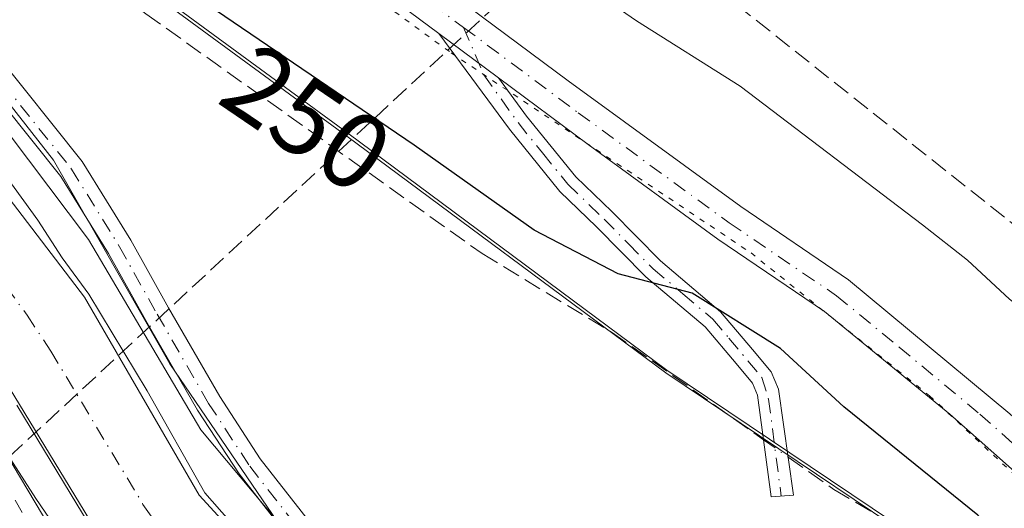
# Model space of a CAD drawing. Units: metres. Extents: x 629403 to 632903, y 4648653 to 4651030.
# Drawn here: x 631783 to 631874, y 4648884 to 4648929 of the extents above; entities that cross this region are included whole.
import ezdxf
from ezdxf.enums import TextEntityAlignment as Align

# ---------------------------------------------------------------- set-up
doc = ezdxf.new("R2010")
doc.units = ezdxf.units.M
doc.header["$MEASUREMENT"] = 0
for name, pattern in [('DGN Style 3', [2.307223458686699, 1.648016756204785, -0.6592067024819142]), ('DGN Style 4', [2.6384748266838614, 1.318413404963828, -0.6592067024819142, 0.001648016756204785, -0.6592067024819142]), ('DGN Style 5', [1.1536117293433497, 0.4944050268614355, -0.6592067024819142])]:
    doc.linetypes.add(name, pattern=pattern)
for name, color, linetype, lineweight in [('Camino Cxs', 7, 'Continuous', 0), ('Camino eje', 30, 'DGN Style 4', 13), ('Conducción de hidrocarburos lineal', 6, 'DGN Style 3', 0), ('Corriente artificial Cxs', 4, 'Continuous', 13), ('Corriente artificial eje', 142, 'DGN Style 4', 0), ('Corriente artificial lineal', 4, 'DGN Style 3', 13), ('Corriente artificial lineal oculto', 135, 'DGN Style 4', 13), ('Corriente natural lineal', 142, 'Continuous', 13), ('Cultivos herbáceos CxS', 92, 'Continuous', 0), ('Curva de nivel maestra', 30, 'Continuous', 30), ('Curva de nivel normal', 30, 'Continuous', 0), ('Espacio natural protegido', 121, 'Continuous', 13), ('Espacio natural protegido CxS', 121, 'Continuous', 0), ('Municipio', 91, 'Continuous', 13), ('Municipio CxS', 4, 'Continuous', 0), ('Pista no pavimentada Cxs', 111, 'Continuous', 0), ('Pista no pavimentada eje', 91, 'DGN Style 4', 0), ('Rótulo de curva de nivel directora', 7, 'Continuous', 0), ('Suelo desnudo CxS', 253, 'Continuous', 0), ('Vía pecuaria CxS', 92, 'Continuous', 13), ('Vía pecuaria eje', 92, 'DGN Style 5', 0)]:
    doc.layers.add(name, color=color, linetype=linetype, lineweight=lineweight)
doc.styles.add('Style-Arial', font='txt')

# ---------------------------------------------------------------- blocks, each defined once
blk = doc.blocks.new('*U21')
at = {"layer": 'Espacio natural protegido CxS', "color": 121, "linetype": 'Continuous', "lineweight": 0, "flags": 128}
for points in [[(631703.4996999997, 4648991.0549), (631708.6359999995, 4648994.526000001), (631710.7360000006, 4648988.485999999), (631715.9770000009, 4648979.621), (631727.306, 4648970.563999999), (631728.3690000002, 4648969.714000001), (631733.1469999994, 4648965.994000001), (631740.1819999996, 4648960.516), (631744.5330000002, 4648957.128000001), (631757.1384000002, 4648946.9), (631760.9749999997, 4648943.787000001), (631774.475999999, 4648930.988999999), (631786.0029999994, 4648916.346000001), (631796.7759999994, 4648897.481000002), (631808.6460000004, 4648880.050000001), (631821.7139999998, 4648868.891000002), (631838.614, 4648857.092000001), (631850.958, 4648848.710000001), (631861.8750000002, 4648837.227999999), (631872.9809999996, 4648823.843000002), (631876.5573000015, 4648818.900099999), (631888.275, 4648802.705000001), (631906.5520000008, 4648767.796)], [(631873.0451000005, 4648795.6862), (631863.5199999993, 4648808.386199999), (631855.6884000014, 4648818.546200001), (631843.8350000001, 4648832.304599999), (631836.003299999, 4648839.501300001), (631815.8948999994, 4648852.624600002), (631808.9099000006, 4648857.069599999), (631801.0781999994, 4648863.631300001), (631792.6116000006, 4648872.944700001), (631784.3564999991, 4648885.0097), (631772.503200001, 4648903.424699999), (631756.2048000002, 4648923.3214), (631747.3148000007, 4648932.4231), (631737.5780999992, 4648942.371500001), (631714.2946999995, 4648963.749799999), (631690.1647000007, 4648981.318200001)]]:
    blk.add_lwpolyline(points, dxfattribs=at)

msp = doc.modelspace()

# ---------------------------------------------------------------- linework, layer by layer
at = {"layer": 'Camino Cxs', "color": 7, "linetype": 'Continuous', "lineweight": 0, "extrusion": (0.02568282613209244, -0.01907728830099622, 0.9994880937324613), "elevation": -72209.84242540174, "flags": 128}
msp.add_lwpolyline([(4108747.402873125, 2263782.509150345), (4108747.402873125, 2263775.629515177)], dxfattribs=at)
msp.add_lwpolyline([(4108747.402873125, 2263782.509150345), (4108747.402873125, 2263775.629515177)], dxfattribs=at)
at = {"layer": 'Camino Cxs', "color": 7, "linetype": 'Continuous', "lineweight": 0}
for points in [[(631821.6902999999, 4648928.0505, 252.2608000000037), (631804.7301000003, 4648940.6501, 252.2537000000011), (631796.2001, 4648947.6801, 252.4072000000015), (631789.0900999998, 4648954.4901, 252.662599999996), (631782.1133000003, 4648962.8759, 252.8868999999977), (631777.3509000001, 4648970.0725, 253.1353999999992), (631776.1867000004, 4648976.634299999, 253.4002999999939), (631776.1867000004, 4648984.6775, 253.4207000000024), (631774.4933000002, 4648988.3817, 253.2774000000063), (631770.0482999999, 4648991.345100001, 252.9040999999997), (631762.2166999998, 4648993.990900001, 252.2804999999935), (631757.1365, 4648993.779300001, 251.6708000000072), (631752.4798999998, 4648989.9693, 251.0639999999985)], [(631789.9189999999, 4648988.226700001, 253.4725000000035), (631786.6640999997, 4648983.830900001, 253.9248999999982), (631784.3359000003, 4648977.7983, 254.045299999998), (631785.3941000003, 4648972.400900001, 253.7214999999997), (631789.8391000006, 4648962.558300001, 253.0302999999985), (631793.5500999996, 4648957.9801, 252.5564000000013), (631802.6300999997, 4648947.710100001, 252.3522999999986), (631807.1001000004, 4648943.450099999, 252.3301999999967), (631833.6700999998, 4648923.670100001, 252.0570000000007), (631849.6401000004, 4648912.030099999, 251.8378999999986), (631859.6201, 4648905.2501, 251.7122999999993), (631874.5601000005, 4648892.860099999, 251.6172999999981), (631881.3101000005, 4648886.8201, 251.8622000000032), (631900.5201000003, 4648867.610099999, 251.7948000000033), (631915.2100999998, 4648853.0801, 251.9731000000029), (631925.8101000005, 4648842.4801, 251.9853000000003), (631932.9801000003, 4648834.940099999, 251.9790000000066), (631938.8701, 4648827.670100001, 252.0412000000069), (631948.4901000002, 4648814.880100001, 252.0581999999995), (631956.9401000004, 4648802.4901, 252.445000000007), (631962.0401, 4648796.2601, 252.3313999999955)], [(631923.1801000005, 4648839.920100001, 251.6135000000068), (631901.4901000002, 4648861.4901, 251.3594000000012), (631878.7901, 4648884.1501, 251.5872999999993), (631869.0100999996, 4648892.8101, 251.5611999999965), (631857.4101, 4648902.3201, 251.8264999999956), (631847.5301000001, 4648909.030099999, 251.7841000000044), (631835.5301000001, 4648917.770099999, 251.9787000000069), (631827.2101999996, 4648923.950300001, 252.0406999999978), (631821.6903999997, 4648928.0505, 252.2608000000037), (631804.7301000003, 4648940.6501, 252.2537000000011), (631796.2001, 4648947.6801, 252.4072000000015), (631789.0900999998, 4648954.4901, 252.662599999996), (631782.1133000003, 4648962.8759, 252.8868999999977), (631777.3509000001, 4648970.0725, 253.1353999999992), (631776.1867000004, 4648976.634299999, 253.4002999999939), (631776.1867000004, 4648984.6775, 253.4207000000024)], [(631786.6640999997, 4648983.830900001, 253.9248999999982), (631784.3359000003, 4648977.7983, 254.045299999998), (631785.3941000003, 4648972.400900001, 253.7214999999997), (631789.8391000006, 4648962.558300001, 253.0302999999985), (631793.5500999996, 4648957.9801, 252.5564000000013), (631802.6300999997, 4648947.710100001, 252.3522999999986), (631807.1001000004, 4648943.450099999, 252.3301999999967), (631833.6700999998, 4648923.670100001, 252.0570000000007), (631849.6401000004, 4648912.030099999, 251.8378999999986), (631859.6201, 4648905.2501, 251.7122999999993), (631874.5601000005, 4648892.860099999, 251.6172999999981), (631881.3101000005, 4648886.8201, 251.8622000000032), (631900.5201000003, 4648867.610099999, 251.7948000000033), (631915.2100999998, 4648853.0801, 251.9731000000029), (631925.8101000005, 4648842.4801, 251.9853000000003)], [(631894.2566999998, 4648790.995100001, 247.1814000000013), (631887.9254999999, 4648801.757900001, 247.3889000000054), (631882.0343000004, 4648811.226100001, 247.3846999999951), (631872.8761, 4648823.436899999, 247.4000999999989), (631865.0585000003, 4648832.839299999, 247.4211000000068), (631861.0916999998, 4648837.7455, 247.4927000000025), (631854.9530999997, 4648843.2599, 247.4523999999947), (631849.0724999999, 4648847.7753, 247.4937000000064), (631841.0399000002, 4648853.6941, 247.5194000000047), (631831.5323000001, 4648860.666300001, 247.5666000000056), (631820.1410999997, 4648868.438100001, 247.5792999999976), (631813.8975000001, 4648874.4663, 247.4330999999947), (631808.5499, 4648880.455499999, 247.399900000004), (631803.2030999997, 4648887.299500001, 247.4328999999998), (631799.3470999999, 4648893.190500001, 247.3368000000046), (631794.5636999998, 4648901.481699999, 247.3497999999963), (631791.0799000004, 4648907.710100001, 247.3803999999946), (631786.6873000005, 4648914.822100001, 247.4449000000022), (631778.6035000002, 4648924.9005, 247.4575000000041), (631771.7751000002, 4648932.569499999, 247.6796999999933), (631762.6212999999, 4648941.407500001, 247.6465999999928), (631752.4921000004, 4648950.270500001, 247.7535999999964), (631741.7917, 4648959.275900001, 248.2718000000023), (631730.9545, 4648966.5363, 247.6699999999983)], [(631827.2101999996, 4648923.950300001, 252.0406999999978), (631829.8101000005, 4648920.420100001, 251.9281000000047), (631834.3601000002, 4648914.800100001, 251.6953999999969), (631837.7001, 4648911.590100001, 251.5184000000008), (631842.2200999996, 4648907.0101, 250.9700000000012), (631847.7801000001, 4648902.3101, 250.5280000000057), (631850.7500999998, 4648898.800100001, 250.0146999999997), (631852.4700999996, 4648896.7301, 249.7114000000001), (631853.1401000004, 4648895.130100001, 249.5293999999994), (631854.5469000004, 4648885.328700001, 248.2691999999952), (631852.4633, 4648885.1635, 248.0299999999988), (631851.2001, 4648894.590100001, 249.1533000000054), (631850.7401000002, 4648895.6801, 249.3076000000001), (631849.2100999998, 4648897.520099999, 249.4119999999967), (631846.3601000002, 4648900.9001, 249.9928000000073), (631840.8601000002, 4648905.540100001, 250.5383000000002), (631836.2901, 4648910.1601, 251.1241000000009), (631832.8800999997, 4648913.440099999, 251.4867999999988), (631828.2301000003, 4648919.200099999, 251.8464999999997), (631821.6902999999, 4648928.0505, 252.2608000000037)], [(631780.4370999997, 4648926.450300001, 247.6245999999956), (631788.6517000003, 4648916.208699999, 247.6073999999935), (631793.1491, 4648908.927100001, 247.5959000000003), (631796.6505000005, 4648902.667300001, 247.5996000000014), (631801.3920999998, 4648894.4483, 247.5571999999956), (631805.1561000004, 4648888.697899999, 247.5271999999968), (631810.3926999997, 4648881.995100001, 247.5792999999976), (631815.6284999996, 4648876.131100001, 247.5417000000016), (631821.6617000002, 4648870.3059, 247.7062000000006), (631832.9187000003, 4648862.6259, 247.757500000007), (631842.4612999996, 4648855.627900001, 247.6453000000038), (631850.5153000001, 4648849.693299999, 247.6074999999983), (631856.4880999997, 4648845.107100001, 247.6209999999992), (631862.8377, 4648839.403100001, 247.5896999999968), (631866.9145000001, 4648834.361099999, 247.5610000000015), (631874.7599, 4648824.925100001, 247.4780000000028), (631884.0169000003, 4648812.582699999, 247.5007999999943), (631889.9791000001, 4648803.000499999, 247.4903000000049), (631896.3479000004, 4648792.1735, 247.445000000007)], [(631780.4370999997, 4648926.450300001, 247.6245999999956), (631788.6517000003, 4648916.208699999, 247.6073999999935), (631793.1491, 4648908.927100001, 247.5959000000003), (631796.6505000005, 4648902.667300001, 247.5996000000014), (631801.3920999998, 4648894.4483, 247.5571999999956), (631805.1561000004, 4648888.697899999, 247.5271999999968), (631810.3926999997, 4648881.995100001, 247.5792999999976), (631815.6284999996, 4648876.131100001, 247.5417000000016), (631821.6617000002, 4648870.3059, 247.7062000000006), (631832.9187000003, 4648862.6259, 247.757500000007), (631842.4612999996, 4648855.627900001, 247.6453000000038), (631850.5153000001, 4648849.693299999, 247.6074999999983), (631856.4880999997, 4648845.107100001, 247.6209999999992), (631862.8377, 4648839.403100001, 247.5896999999968), (631866.9145000001, 4648834.361099999, 247.5610000000015), (631874.7599, 4648824.925100001, 247.4780000000028), (631884.0169000003, 4648812.582699999, 247.5007999999943), (631889.9791000001, 4648803.000499999, 247.4903000000049), (631896.3479000004, 4648792.1735, 247.445000000007)], [(631894.2566999998, 4648790.995100001, 247.1814000000013), (631887.9254999999, 4648801.757900001, 247.3889000000054), (631882.0343000004, 4648811.226100001, 247.3846999999951), (631872.8761, 4648823.436899999, 247.4000999999989), (631865.0585000003, 4648832.839299999, 247.4211000000068), (631861.0916999998, 4648837.7455, 247.4927000000025), (631854.9530999997, 4648843.2599, 247.4523999999947), (631849.0724999999, 4648847.7753, 247.4937000000064), (631841.0399000002, 4648853.6941, 247.5194000000047), (631831.5323000001, 4648860.666300001, 247.5666000000056), (631820.1410999997, 4648868.438100001, 247.5792999999976), (631813.8975000001, 4648874.4663, 247.4330999999947), (631808.5499, 4648880.455499999, 247.399900000004), (631803.2030999997, 4648887.299500001, 247.4328999999998), (631799.3470999999, 4648893.190500001, 247.3368000000046), (631794.5636999998, 4648901.481699999, 247.3497999999963), (631791.0799000004, 4648907.710100001, 247.3803999999946), (631786.6873000005, 4648914.822100001, 247.4449000000022), (631778.6035000002, 4648924.9005, 247.4575000000041)], [(632045.6556000002, 4648701.375, 251.6343000000052), (632041.8101000005, 4648705.630100001, 251.7073999999994), (632032.1201, 4648716.770099999, 251.7649999999994), (632019.3800999997, 4648732.190099999, 251.7354999999953), (632008.4501, 4648744.3201, 251.6812999999966), (631984.2600999996, 4648769.620100001, 251.7137999999977), (631962.8400999998, 4648790.200099999, 251.6732999999949), (631957.0601000005, 4648796.340100001, 251.8003999999928), (631953.9600999998, 4648800.350099999, 251.6708999999973), (631945.5100999996, 4648812.7401, 251.8032999999996), (631935.9801000003, 4648825.4101, 251.7851999999984), (631930.2200999996, 4648832.520099999, 251.733699999997), (631923.1801000005, 4648839.920100001, 251.6135000000068), (631901.4901000002, 4648861.4901, 251.3594000000012), (631878.7901, 4648884.1501, 251.5872999999993), (631869.0100999996, 4648892.8101, 251.5611999999965), (631857.4101, 4648902.3201, 251.8264999999956), (631847.5301000001, 4648909.030099999, 251.7841000000044), (631835.5301000001, 4648917.770099999, 251.9787000000069), (631827.2101999996, 4648923.950300001, 252.0406999999978)]]:
    msp.add_polyline3d(points, dxfattribs=at)
msp.add_polyline3d([(631827.2101999996, 4648923.950300001, 252.0406999999978), (631829.8101000005, 4648920.420100001, 251.9281000000047), (631834.3601000002, 4648914.800100001, 251.6953999999969), (631837.7001, 4648911.590100001, 251.5184000000008), (631842.2200999996, 4648907.0101, 250.9700000000012), (631847.7801000001, 4648902.3101, 250.5280000000057), (631850.7500999998, 4648898.800100001, 250.0146999999997), (631852.4700999996, 4648896.7301, 249.7114000000001), (631853.1401000004, 4648895.130100001, 249.5293999999994), (631854.5469000004, 4648885.328700001, 248.2691999999952), (631852.4633, 4648885.1635, 248.0299999999988), (631851.2001, 4648894.590100001, 249.1533000000054), (631850.7401000002, 4648895.6801, 249.3076000000001), (631849.2100999998, 4648897.520099999, 249.4119999999967), (631846.3601000002, 4648900.9001, 249.9928000000073), (631840.8601000002, 4648905.540100001, 250.5383000000002), (631836.2901, 4648910.1601, 251.1241000000009), (631832.8800999997, 4648913.440099999, 251.4867999999988), (631828.2301000003, 4648919.200099999, 251.8464999999997), (631821.6903999997, 4648928.0505, 252.2608000000037)], close=True, dxfattribs=at)
at = {"layer": 'Camino eje', "color": 30, "linetype": 'DGN Style 4', "lineweight": 13}
for points in [[(631780.3541000001, 4648989.4977, 253.2921999999962), (631780.3141000001, 4648984.2543, 253.1931999999942), (631782.5005000001, 4648972.7005, 252.9562000000006), (631784.5060999999, 4648967.399499999, 252.7942999999941), (631791.3201000001, 4648956.235099999, 252.5292000000045), (631794.8750999998, 4648952.8301, 252.4407000000065), (631799.4151, 4648947.6951, 252.3322999999946), (631803.6801000005, 4648944.1801, 252.2747999999993), (631805.9151, 4648942.050100001, 252.3279999999941), (631814.3951000003, 4648935.7501, 252.2991000000038), (631823.9787, 4648928.615499999, 252.2363000000041)], [(631734.6999000004, 4648967.426700001, 248.647100000002), (631742.5844999999, 4648960.177100001, 248.7249000000011), (631753.2736999998, 4648951.181299999, 247.9189000000042), (631763.4336999999, 4648942.291300001, 247.8217000000004), (631772.6413000004, 4648933.4013, 247.803700000004), (631779.5203, 4648925.6753, 247.5589000000036), (631787.6694999998, 4648915.5153, 247.6013999999996), (631792.1145000001, 4648908.318700001, 247.5584999999992), (631795.6070999998, 4648902.0745, 247.4928999999975), (631800.3696999997, 4648893.819499999, 247.463499999998), (631804.1797000002, 4648887.9987, 247.4995999999956), (631809.4713000003, 4648881.225299999, 247.5092000000004), (631814.7629000006, 4648875.298699999, 247.5096000000049), (631820.9013, 4648869.371900001, 247.6606000000029), (631832.2254999997, 4648861.6461, 247.6999999999971), (631841.7505000001, 4648854.6611, 247.5954999999958), (631849.7938999999, 4648848.734300001, 247.567200000005), (631855.7204999998, 4648844.183499999, 247.5562999999966), (631861.9647000004, 4648838.574300001, 247.5767999999953), (631865.9864999996, 4648833.600099999, 247.5090999999957), (631873.8180999998, 4648824.181100001, 247.450800000006), (631883.0257000001, 4648811.904300001, 247.4857999999949), (631888.9523, 4648802.3793, 247.4646999999968), (631895.3022999996, 4648791.5843, 247.3260000000009)], [(631823.9787, 4648928.615499999, 252.2363000000041), (631834.6001000004, 4648920.720100001, 252.0258999999933), (631848.5850999998, 4648910.530099999, 251.8451999999961), (631858.5151000004, 4648903.7851, 251.8129999999946), (631864.3151000004, 4648899.030099999, 251.7309999999998), (631871.7851, 4648892.835100001, 251.6928999999946), (631876.6750999996, 4648888.505100001, 251.6131000000023), (631880.0500999996, 4648885.485099999, 251.7348000000056), (631889.6551000001, 4648875.880100001, 251.7866999999969), (631901.0050999997, 4648864.550100001, 251.5911000000051), (631908.3501000004, 4648857.2851, 251.7942000000039), (631919.1951000001, 4648846.5001, 251.9207000000024), (631924.4951, 4648841.200099999, 251.8478999999934), (631931.6001000004, 4648833.7301, 251.922900000005), (631937.4250999996, 4648826.540100001, 252.0627999999997), (631947.0000999998, 4648813.8101, 252.0662000000011), (631955.4501, 4648801.420100001, 252.075800000006), (631957.0000999998, 4648799.415100001, 252.167300000001), (631959.5500999996, 4648796.300100001, 252.0948000000062)], [(631823.9787, 4648928.615499999, 252.2363000000041), (631825.8579000002, 4648924.2401, 252.0717000000004), (631829.0201000003, 4648919.8101, 251.8877000000066), (631831.2950999998, 4648917.0001, 251.786300000007), (631833.6201, 4648914.120100001, 251.594299999997), (631836.9951, 4648910.8751, 251.3221999999951), (631839.2550999997, 4648908.585100001, 251.0175000000018), (631841.5401, 4648906.2751, 250.747199999998), (631844.2901, 4648903.9551, 250.4882000000071), (631847.0701000001, 4648901.6051, 250.241200000004), (631848.5551000005, 4648899.850099999, 249.9737000000023), (631851.6051000003, 4648896.2051, 249.4995000000054), (631852.2291000001, 4648894.2117, 249.1569000000018), (631853.3913000004, 4648885.2371, 248.1349000000046)]]:
    msp.add_polyline3d(points, dxfattribs=at)
at = {"layer": 'Conducción de hidrocarburos lineal', "color": 6, "linetype": 'DGN Style 3', "lineweight": 0}
msp.add_polyline3d([(632133.0745999999, 4648702.988600001, 251.017200000002), (632018.7060000002, 4648796.399800001, 251.6897000000026), (631837.2927999999, 4648940.2061, 251.5668000000005), (631777.6556000002, 4648884.934599999, 247.4418000000005), (631709.4373000005, 4648829.631800001, 241.5782999999938), (631595.2693999996, 4648843.3902, 240.9054999999935), (631566.8266000003, 4648877.256899999, 242.3282000000036), (631557.4688999997, 4648888.9034, 243.7103999999963), (631528.3995000003, 4648925.326199999, 242.0611999999965), (631371.9294999996, 4649005.386399999, 240.3932000000059), (631104.4199999999, 4649123.5613, 240.6527999999962), (631004.8986999998, 4649167.100000001, 240.3087999999989), (630867.8425000003, 4649233.932499999, 241.3944999999949), (630847.4447999997, 4649276.240900001, 239.0305999999982), (630758.8394999999, 4649449.1746, 238.9535000000033)], dxfattribs=at)
at = {"layer": 'Corriente artificial Cxs', "color": 4, "linetype": 'Continuous', "lineweight": 13}
for points in [[(631701.7242999999, 4648988.113399999, 249.5249999999942), (631730.8901000004, 4648963.880100001, 247.0102000000043), (631751.3101000005, 4648946.3101, 246.9266999999964), (631771.2301000003, 4648926.720100001, 246.488400000002), (631788.8701, 4648903.640100001, 246.2051999999967), (631799.4901000002, 4648885.340100001, 246.3708000000042), (631809.7301000003, 4648874.170100001, 246.5464999999967), (631821.9401000004, 4648863.210100001, 246.8083999999944), (631842.9401000004, 4648847.5601, 246.9527999999991), (631854.1101000002, 4648839.520099999, 246.6967000000004), (631866.5800999999, 4648827.370100001, 246.9021999999968), (631885.5301000001, 4648800.970100001, 246.8154000000068), (631910.6401000004, 4648754.5701, 246.2324999999983)], [(631701.7242999999, 4648988.113399999, 249.5249999999942), (631730.8901000004, 4648963.880100001, 247.0102000000043), (631751.3101000005, 4648946.3101, 246.9266999999964), (631771.2301000003, 4648926.720100001, 246.488400000002), (631788.8701, 4648903.640100001, 246.2051999999967), (631799.4901000002, 4648885.340100001, 246.3708000000042), (631809.7301000003, 4648874.170100001, 246.5464999999967), (631821.9401000004, 4648863.210100001, 246.8083999999944), (631842.9401000004, 4648847.5601, 246.9527999999991), (631854.1101000002, 4648839.520099999, 246.6967000000004), (631866.5800999999, 4648827.370100001, 246.9021999999968), (631885.5301000001, 4648800.970100001, 246.8154000000068), (631910.6401000004, 4648754.5701, 246.2324999999983), (631919.2001, 4648737.670100001, 246.3150000000023), (631934.6676000003, 4648699.326400001, 246.1790000000037)], [(631876.0100999996, 4648794.9801, 246.5329999999958), (631857.7500999998, 4648820.420100001, 246.5956000000006), (631847.6201, 4648833.280099999, 246.843399999998), (631841.9801000003, 4648838.540100001, 246.7200000000012), (631816.2401000002, 4648855.3301, 246.4749000000011), (631802.8501000004, 4648866.030099999, 246.616399999999), (631792.1501000002, 4648878.460100001, 246.9753000000055), (631780.0500999996, 4648898.270099999, 246.748900000006), (631764.7001, 4648919.590100001, 246.3947000000044), (631745.1700999998, 4648939.200099999, 246.5602000000072), (631725.0900999998, 4648957.880100001, 246.5610000000015), (631693.1476999996, 4648983.943299999, 250.0155999999988)], [(631922.7774, 4648699.106899999, 246.7692999999999), (631919.3601000002, 4648707.630100001, 246.7519999999931), (631908.8400999998, 4648733.290100001, 246.7497000000003), (631900.6101000002, 4648749.530099999, 246.7342000000062), (631876.0100999996, 4648794.9801, 246.5329999999958), (631857.7500999998, 4648820.420100001, 246.5956000000006), (631847.6201, 4648833.280099999, 246.843399999998), (631841.9801000003, 4648838.540100001, 246.7200000000012), (631816.2401000002, 4648855.3301, 246.4749000000011), (631802.8501000004, 4648866.030099999, 246.616399999999), (631792.1501000002, 4648878.460100001, 246.9753000000055), (631780.0500999996, 4648898.270099999, 246.748900000006), (631764.7001, 4648919.590100001, 246.3947000000044), (631745.1700999998, 4648939.200099999, 246.5602000000072), (631725.0900999998, 4648957.880100001, 246.5610000000015), (631693.1476999996, 4648983.943299999, 250.0155999999988)]]:
    msp.add_polyline3d(points, dxfattribs=at)
at = {"layer": 'Corriente artificial eje', "color": 142, "linetype": 'DGN Style 4', "lineweight": 0}
msp.add_polyline3d([(631701.0603999998, 4648983.072799999, 246.9517000000051), (631727.5231999997, 4648961.1852, 246.1356999999989), (631746.0579000004, 4648944.759600001, 246.1891999999934), (631764.0959000001, 4648927.0141, 245.7782000000007), (631767.2774, 4648923.6491, 245.5512000000017), (631770.2850000003, 4648920.0515, 245.5957999999955), (631783.5613000002, 4648901.9834, 245.741200000004), (631785.7660999997, 4648898.643400001, 245.8499000000011), (631794.2862999998, 4648884.4779, 246.0739999999932), (631796.1599000003, 4648881.749399999, 246.054099999994), (631804.8913000004, 4648871.746200001, 245.8652000000002), (631808.7555000001, 4648867.932600001, 245.901199999993), (631817.2814999997, 4648860.751900001, 245.8448000000062), (631844.7452999996, 4648841.371099999, 246.1891999999934), (631847.7850000003, 4648839.0713, 246.1198000000004), (631851.1162, 4648836.130200001, 246.1395000000048), (631854.0335999997, 4648833.1373, 246.1404999999941), (631863.3447000004, 4648822.164200001, 245.6937000000034), (631879.7434, 4648799.292400001, 245.9373000000051), (631883.8959999997, 4648792.1953, 246.0305999999982), (631905.2955999998, 4648752.6119, 245.3745999999956), (631912.4753000002, 4648738.510299999, 245.5320999999967), (631915.6028000005, 4648731.533100001, 245.728099999993), (631928.6787999999, 4648699.2158, 245.6600999999937)], dxfattribs=at)
at = {"layer": 'Corriente artificial lineal', "color": 4, "linetype": 'DGN Style 3', "lineweight": 13}
for points in [[(631747.1001000004, 4648965.840100001, 250.587400000004), (631760.8400999998, 4648955.030099999, 249.4018999999971), (631777.4301000005, 4648942.880100001, 249.5001000000047), (631794.5601000005, 4648929.880100001, 249.1414999999979), (631825.7001, 4648907.6801, 248.9177000000054), (631837.6801000005, 4648900.4101, 248.957699999999), (631851.7531000003, 4648890.463400001, 248.3877999999968)], [(631854.0421000002, 4648888.8455, 248.5663999999961), (631858.2801000001, 4648885.850099999, 248.8271999999997), (631866.9401000004, 4648880.720100001, 249.1925000000047), (631880.9301000005, 4648868.5001, 249.030899999998), (631897.1801000005, 4648852.950099999, 248.5494999999937), (631914.5401, 4648835.770099999, 248.9661000000051), (631932.7001, 4648814.670100001, 248.5935999999929), (631946.1501000002, 4648798.540100001, 248.795100000003), (631961.8300999999, 4648778.5601, 248.3650999999954), (631995.6401000004, 4648743.130100001, 248.4980000000069), (632017.4401000004, 4648718.880100001, 248.0679999999993), (632034.3344000002, 4648701.166099999, 248.7354999999953)]]:
    msp.add_polyline3d(points, dxfattribs=at)
at = {"layer": 'Corriente artificial lineal oculto', "color": 135, "linetype": 'DGN Style 4', "lineweight": 13, "extrusion": (-0.05192589656372789, 0.03670201314703881, 0.997976284035351), "elevation": 138062.0552654131, "flags": 128}
msp.add_lwpolyline([(-4161024.38037775, -2162922.609591332), (-4161024.38037775, -2162919.800851512)], dxfattribs=at)
at = {"layer": 'Corriente natural lineal', "color": 142, "linetype": 'Continuous', "lineweight": 13}
msp.add_polyline3d([(631796.6958, 4648981.493799999, 252.8791000000056), (631795.4901000002, 4648978.3201, 252.3876000000019), (631795.8000999996, 4648973.290100001, 251.868100000007), (631797.0601000005, 4648968.110099999, 251.7982999999949), (631799.1001000004, 4648963.420100001, 251.8046000000031), (631802.3201000001, 4648958.840100001, 251.6370000000024), (631805.9501, 4648954.7601, 251.5360999999975), (631814.5800999999, 4648947.170100001, 251.3429999999935), (631818.7001, 4648943.9301, 251.4287999999942), (631840.0000999998, 4648929.220100001, 251.3559999999998), (631849.6001000004, 4648923.190099999, 251.0583999999944), (631866.4901000002, 4648910.340100001, 251.1987999999983), (631870.6501000002, 4648907.0701, 251.2241999999969), (631874.5500999996, 4648903.460100001, 251.1000000000058), (631887.5401, 4648893.380100001, 251.2228999999934), (631908.5100999996, 4648874.9001, 250.7565999999933), (631928.0201000003, 4648854.840100001, 250.710500000001), (631932.1300999997, 4648850.2601, 250.6989999999932), (631939.8201000001, 4648842.8201, 250.6347999999998), (631956.4901000002, 4648822.600099999, 250.3800999999949), (631959.6501000002, 4648818.340100001, 250.5893999999971), (631967.3800999997, 4648810.7401, 250.3629999999976), (631974.9200999998, 4648802.200099999, 250.5429000000004), (631986.5601000005, 4648790.870100001, 250.8637000000017)], dxfattribs=at)
at = {"layer": 'Cultivos herbáceos CxS', "color": 92, "linetype": 'Continuous', "lineweight": 0}
for points in [[(632036.2992000004, 4648701.202400001, 249.5194000000047), (632035.9845000004, 4648701.558300001, 249.5142000000051), (632019.3942999998, 4648723.5581, 250.2548999999999), (631994.5241, 4648747.5977, 249.3338999999978), (631966.4940999999, 4648779.227700001, 250.0638000000035), (631943.8941000003, 4648803.688100001, 249.6643999999942), (631923.8743000004, 4648826.3981, 249.1879000000045), (631902.1847000001, 4648849.848300001, 249.1655000000028), (631883.3645000001, 4648868.3883, 249.5755000000063), (631863.7045, 4648882.8485, 249.0127000000066), (631842.7944999998, 4648896.8989, 248.9372000000003), (631813.2446999997, 4648918.829100001, 249.6472000000067), (631779.7247000001, 4648943.3793, 250.1739999999991), (631759.4046999998, 4648960.3695, 250.757700000002), (631749.2547000004, 4648968.4199, 251.4701999999961), (631748.8649000004, 4648968.729699999, 251.4863999999943), (631741.4249, 4648973.699899999, 249.7788), (631740.1505000005, 4648971.139900001, 249.2973999999958), (631739.1948999995, 4648969.219699999, 248.8846999999951), (631739.4747000001, 4648967.020099999, 248.6953000000067), (631740.2647000002, 4648960.780099999, 247.7986999999994)], [(631740.2647000002, 4648960.780099999, 247.7986999999994), (631760.4003, 4648947.437700001, 247.8200999999972), (631774.4146999996, 4648928.6183, 247.319399999993), (631789.2302999999, 4648908.9979, 247.1128000000026), (631799.6404999997, 4648891.380100001, 247.0273000000016), (631814.0557000004, 4648874.1621, 247.2146000000066), (631827.2691000003, 4648862.9505, 247.579700000002), (631846.0887000002, 4648849.336100001, 247.4486000000034), (631859.7024999997, 4648839.3257, 247.3162000000011), (631871.7150999998, 4648825.7115, 247.3076000000001), (631883.3268999998, 4648810.896299999, 247.338699999993), (631896.1401000004, 4648786.4713, 246.8628999999928), (631907.7518999996, 4648764.848900001, 246.8978999999963), (631921.7664999999, 4648740.023499999, 247.0994000000064), (631934.1791000003, 4648710.7937, 246.9118000000017), (631936.6420999998, 4648705.154899999, 247.0678999999946), (631938.4046999998, 4648701.1195, 247.0877999999939), (631939.1517000003, 4648699.409200001, 247.0396999999939)], [(631779.7247000001, 4648943.3793, 250.1739999999991), (631813.2446999997, 4648918.829100001, 249.6472000000067), (631842.7944999998, 4648896.8989, 248.9372000000003), (631863.7045, 4648882.8485, 249.0127000000066), (631883.3645000001, 4648868.3883, 249.5755000000063), (631902.1847000001, 4648849.848300001, 249.1655000000028), (631923.8743000004, 4648826.3981, 249.1879000000045)], [(631896.1401000004, 4648786.4713, 246.8628999999928), (631883.3268999998, 4648810.896299999, 247.338699999993), (631871.7150999998, 4648825.7115, 247.3076000000001), (631859.7024999997, 4648839.3257, 247.3162000000011), (631846.0887000002, 4648849.336100001, 247.4486000000034), (631827.2691000003, 4648862.9505, 247.579700000002), (631814.0557000004, 4648874.1621, 247.2146000000066), (631799.6404999997, 4648891.380100001, 247.0273000000016), (631789.2302999999, 4648908.9979, 247.1128000000026), (631774.4146999996, 4648928.6183, 247.319399999993)]]:
    msp.add_polyline3d(points, dxfattribs=at)
at = {"layer": 'Curva de nivel maestra', "color": 30, "linetype": 'Continuous', "lineweight": 30, "elevation": 250, "flags": 128}
msp.add_lwpolyline([(631956.4400000004, 4648791.620100001), (631950.4500000002, 4648799.6801), (631944.9000000004, 4648806.0801), (631929.4100000003, 4648826.4801), (631923.1799999997, 4648834.110099999), (631915.8799999999, 4648840.550100001), (631909.2100000001, 4648846.860099999), (631895.3200000003, 4648862.2401), (631871.6100000005, 4648883.4901), (631859.2000000002, 4648893.5001), (631853.3200000003, 4648898.890100001), (631845.1500000004, 4648904.0101), (631838.2999999998, 4648905.8201), (631830.5300000003, 4648909.840100001), (631819.4100000003, 4648917.7301), (631793.8600000005, 4648935.0801), (631785.4900000002, 4648941.340100001), (631769.7000000002, 4648952.220100001), (631758.8499999996, 4648960.1501), (631754.79, 4648963.7601), (631749.2100000001, 4648967.1801), (631745.8870999999, 4648968.6184)], dxfattribs=at)
at = {"layer": 'Curva de nivel normal', "color": 30, "linetype": 'Continuous', "lineweight": 0, "elevation": 245, "flags": 128}
for points in [[(631891.0367999999, 4648791.894200001), (631885.7451, 4648801.5251), (631879.1834000006, 4648810.9442), (631871.8279999997, 4648820.998400001), (631866.9067000002, 4648827.665899999), (631863.7845999999, 4648830.735099999), (631857.3816999998, 4648837.032199999), (631853.0954, 4648840.8422), (631846.4278999995, 4648845.9222), (631838.4375, 4648851.5843), (631832.8283000002, 4648855.711800001), (631825.3141000001, 4648861.268100001), (631821.8744999999, 4648864.0198), (631814.8366, 4648870.210999999), (631811.2912, 4648873.227299999), (631809.7566000001, 4648874.655999999), (631806.1053999999, 4648878.6248), (631800.0198999997, 4648885.5569), (631794.6753000002, 4648894.976100001), (631789.2778000003, 4648903.919), (631786.7906999999, 4648907.3057), (631784.5393000003, 4648910.7915), (631776.6500000004, 4648921.630100001)], [(631782.6102999998, 4648893.653200001), (631788.1666000001, 4648884.498600001), (631791.8706999999, 4648878.413100001), (631794.0403000005, 4648875.8202), (631802.5070000002, 4648865.977700001), (631805.9466000004, 4648863.067299999), (631810.2329000002, 4648859.786400001), (631815.7890999997, 4648855.2356), (631822.0861999998, 4648851.108100001), (631829.3357999995, 4648846.345600001), (631836.7971000001, 4648841.4772), (631841.7182999998, 4648838.3551), (631847.4332999998, 4648833.0635), (631849.7616999998, 4648829.941400001), (631855.6354, 4648822.585899999), (631860.2921000002, 4648816.500499999), (631865.3721000003, 4648809.3038), (631873.0450999998, 4648798.614600001)]]:
    msp.add_lwpolyline(points, dxfattribs=at)
at = {"layer": 'Espacio natural protegido', "color": 121, "linetype": 'Continuous', "lineweight": 13, "flags": 128}
for points in [[(631921.0982030128, 4648699.075892929), (631909.8751000002, 4648725.412700002), (631895.693400001, 4648755.2578), (631880.0301000022, 4648784.0445), (631873.045100001, 4648795.686199999), (631863.5199999998, 4648808.386199998), (631855.6884000021, 4648818.546199999), (631843.8350000007, 4648832.3046), (631836.0033000018, 4648839.501300001), (631815.8949000001, 4648852.624600001), (631808.9099000011, 4648857.0696), (631801.0782000022, 4648863.6313), (631792.6116000012, 4648872.944700002), (631784.3565000019, 4648885.009700002), (631772.5032000015, 4648903.4247), (631756.2048000006, 4648923.321399999), (631747.3148000013, 4648932.423099999), (631737.5780999998, 4648942.371500002), (631714.2947000023, 4648963.749799998), (631690.1647000012, 4648981.318199999)], [(631740.182, 4648960.516), (631739.393000002, 4648966.761), (631739.1160000013, 4648968.952999998), (631741.3380000006, 4648973.438), (631748.7800000012, 4648968.462999999), (631749.173000001, 4648968.151999999), (631759.3200000002, 4648960.104000002), (631779.644000002, 4648943.116000002), (631813.1650000019, 4648918.569999998), (631842.7100000003, 4648896.636000002), (631863.6250000009, 4648882.581999999), (631883.2770000002, 4648868.129000001), (631902.0980000015, 4648849.591999998), (631923.7870000007, 4648826.139000001), (631943.8130000005, 4648803.424000001), (631966.4050000013, 4648778.966999999), (631994.4380000012, 4648747.344), (632019.3120000017, 4648723.302999999), (632035.8959999996, 4648701.298000002), (632035.9856735934, 4648701.196529882)], [(631740.182, 4648960.516), (631739.393000002, 4648966.761), (631739.1160000013, 4648968.952999998), (631741.3380000006, 4648973.438), (631748.7800000012, 4648968.462999999), (631749.173000001, 4648968.151999999), (631759.3200000002, 4648960.104000002), (631779.644000002, 4648943.116000002), (631813.1650000019, 4648918.569999998), (631842.7100000003, 4648896.636000002), (631863.6250000009, 4648882.581999999), (631883.2770000002, 4648868.129000001), (631902.0980000015, 4648849.591999998), (631923.7870000007, 4648826.139000001), (631943.8130000005, 4648803.424000001), (631966.4050000013, 4648778.966999999), (631994.4380000012, 4648747.344), (632019.3120000017, 4648723.302999999), (632035.8959999996, 4648701.298000002), (632035.9856735934, 4648701.196529882)], [(631941.1996816654, 4648699.446933724), (631923.456000001, 4648732.079999999), (631906.5520000014, 4648767.795999999), (631888.2750000006, 4648802.705000003), (631876.5573000021, 4648818.900099998), (631872.9810000003, 4648823.843000002), (631861.8750000009, 4648837.227999998), (631850.9580000006, 4648848.71), (631838.6140000006, 4648857.092000003), (631821.7140000004, 4648868.891000003), (631808.646000001, 4648880.050000002), (631796.7760000001, 4648897.481000001), (631786.003, 4648916.346000002), (631774.4760000019, 4648930.988999999), (631760.9750000003, 4648943.787), (631757.1384000005, 4648946.899999999), (631744.5330000008, 4648957.128000002), (631740.182, 4648960.516)], [(631941.1996816654, 4648699.446933724), (631923.456000001, 4648732.079999999), (631906.5520000014, 4648767.795999999), (631888.2750000006, 4648802.705000003), (631876.5573000021, 4648818.900099998), (631872.9810000003, 4648823.843000002), (631861.8750000009, 4648837.227999998), (631850.9580000006, 4648848.71), (631838.6140000006, 4648857.092000003), (631821.7140000004, 4648868.891000003), (631808.646000001, 4648880.050000002), (631796.7760000001, 4648897.481000001), (631786.003, 4648916.346000002), (631774.4760000019, 4648930.988999999), (631760.9750000003, 4648943.787), (631757.1384000005, 4648946.899999999), (631744.5330000008, 4648957.128000002), (631740.182, 4648960.516)]]:
    msp.add_lwpolyline(points, dxfattribs=at)
at = {"layer": 'Espacio natural protegido CxS', "color": 121, "linetype": 'Continuous', "lineweight": 0, "flags": 128}
for points in [[(631966.4050000008, 4648778.967), (631943.8130000001, 4648803.424000002), (631923.7870000001, 4648826.139), (631902.0980000009, 4648849.591999999), (631883.2769999997, 4648868.129000002), (631863.6250000005, 4648882.582000001), (631842.7099999997, 4648896.636000001), (631813.164999999, 4648918.569999999), (631779.6440000014, 4648943.116000001), (631759.3199999996, 4648960.104000002), (631749.1730000004, 4648968.152), (631748.7800000008, 4648968.463), (631741.338, 4648973.437999999), (631739.1160000007, 4648968.952999999), (631739.3929999992, 4648966.760999999), (631740.1819999996, 4648960.516), (631733.1469999994, 4648965.994000001), (631728.3690000002, 4648969.714000001), (631727.306, 4648970.563999999), (631715.9770000009, 4648979.621), (631710.7360000006, 4648988.485999999), (631708.6359999995, 4648994.526000001), (631694.8669999996, 4648999.809)], [(631906.5520000008, 4648767.796), (631888.275, 4648802.705000001), (631876.5573000015, 4648818.900099999), (631872.9809999996, 4648823.843000002), (631861.8750000002, 4648837.227999999), (631850.958, 4648848.710000001), (631838.614, 4648857.092000001), (631821.7139999998, 4648868.891000002), (631808.6460000004, 4648880.050000001), (631796.7759999994, 4648897.481000002), (631786.0029999994, 4648916.346000001), (631774.475999999, 4648930.988999999), (631760.9749999997, 4648943.787000001), (631757.1384000002, 4648946.9), (631744.5330000002, 4648957.128000001), (631740.1819999996, 4648960.516), (631733.1469999994, 4648965.994000001), (631728.3690000002, 4648969.714000001), (631727.306, 4648970.563999999), (631715.9770000009, 4648979.621), (631710.7360000006, 4648988.485999999), (631708.6359999995, 4648994.526000001), (631703.4996999997, 4648991.0549)]]:
    msp.add_lwpolyline(points, dxfattribs=at)
at = {"layer": 'Municipio', "color": 91, "linetype": 'Continuous', "lineweight": 13, "flags": 128}
msp.add_lwpolyline([(631740.182, 4648960.516), (631739.393000002, 4648966.761), (631739.1160000013, 4648968.952999998), (631741.3380000006, 4648973.438), (631748.7800000012, 4648968.462999999), (631749.173000001, 4648968.151999999), (631759.3200000002, 4648960.104000002), (631779.644000002, 4648943.116000002), (631813.1650000019, 4648918.569999998), (631842.7100000003, 4648896.636000002), (631863.6250000009, 4648882.581999999), (631883.2770000002, 4648868.129000001), (631902.0980000015, 4648849.591999998), (631923.7870000007, 4648826.139000001), (631943.8130000005, 4648803.424000001), (631966.4050000013, 4648778.966999999), (631994.4380000012, 4648747.344), (632019.3120000017, 4648723.302999999), (632035.8959999996, 4648701.298000002), (632035.9856735934, 4648701.196529882)], dxfattribs=at)
msp.add_lwpolyline([(631740.182, 4648960.516), (631739.393000002, 4648966.761), (631739.1160000013, 4648968.952999998), (631741.3380000006, 4648973.438), (631748.7800000012, 4648968.462999999), (631749.173000001, 4648968.151999999), (631759.3200000002, 4648960.104000002), (631779.644000002, 4648943.116000002), (631813.1650000019, 4648918.569999998), (631842.7100000003, 4648896.636000002), (631863.6250000009, 4648882.581999999), (631883.2770000002, 4648868.129000001), (631902.0980000015, 4648849.591999998), (631923.7870000007, 4648826.139000001), (631943.8130000005, 4648803.424000001), (631966.4050000013, 4648778.966999999), (631994.4380000012, 4648747.344), (632019.3120000017, 4648723.302999999), (632035.8959999996, 4648701.298000002), (632035.9856735934, 4648701.196529882)], dxfattribs=at)
at = {"layer": 'Municipio CxS', "color": 4, "linetype": 'Continuous', "lineweight": 0, "flags": 128}
for points in [[(631966.4050000008, 4648778.967), (631943.8130000001, 4648803.424000002), (631923.7870000001, 4648826.139), (631902.0980000009, 4648849.591999999), (631883.2769999997, 4648868.129000002), (631863.6250000005, 4648882.582000001), (631842.7099999997, 4648896.636000001), (631813.164999999, 4648918.569999999), (631779.6440000014, 4648943.116000001), (631759.3199999996, 4648960.104000002), (631749.1730000004, 4648968.152), (631748.7800000008, 4648968.463), (631741.338, 4648973.437999999), (631739.1160000007, 4648968.952999999), (631739.3929999992, 4648966.760999999), (631740.1819999996, 4648960.516), (631733.1469999994, 4648965.994000001), (631728.3690000002, 4648969.714000001), (631727.306, 4648970.563999999), (631715.9770000009, 4648979.621), (631710.7360000006, 4648988.485999999), (631708.6359999995, 4648994.526000001), (631694.8669999996, 4648999.809)], [(631694.8669999996, 4648999.809), (631708.6359999995, 4648994.526000001), (631710.7360000006, 4648988.485999999), (631715.9770000009, 4648979.621), (631727.306, 4648970.563999999), (631728.3690000002, 4648969.714000001), (631733.1469999994, 4648965.994000001), (631740.1819999996, 4648960.516), (631739.3929999992, 4648966.760999999), (631739.1160000007, 4648968.952999999), (631741.338, 4648973.437999999), (631748.7800000008, 4648968.463), (631749.1730000004, 4648968.152), (631759.3199999996, 4648960.104000002), (631779.6440000014, 4648943.116000001), (631813.164999999, 4648918.569999999), (631842.7099999997, 4648896.636000001), (631863.6250000005, 4648882.582000001), (631883.2769999997, 4648868.129000002), (631902.0980000009, 4648849.591999999), (631923.7870000001, 4648826.139), (631943.8130000001, 4648803.424000002), (631966.4050000008, 4648778.967)]]:
    msp.add_lwpolyline(points, dxfattribs=at)
at = {"layer": 'Pista no pavimentada Cxs', "color": 111, "linetype": 'Continuous', "lineweight": 0}
msp.add_polyline3d([(631697.3601000002, 4648975.170100001, 248.4156999999978), (631705.5500999996, 4648969.4001, 247.6732000000048), (631714.3400999998, 4648962.590100001, 247.3206000000064), (631731.8300999999, 4648947.770099999, 247.2311999999947), (631746.4401000004, 4648933.850099999, 247.0982999999979), (631758.3400999998, 4648920.590100001, 247.3515000000043), (631772.0601000005, 4648903.470100001, 247.3726000000024), (631780.8901000004, 4648890.350099999, 247.1545999999944), (631789.7401000002, 4648875.530099999, 247.2142000000022), (631792.7001, 4648871.4901, 247.247000000003), (631796.0601000005, 4648867.790100001, 247.2014000000054), (631804.5800999999, 4648860.370100001, 247.0866999999998), (631811.4101, 4648855.090100001, 247.0806000000011), (631822.2401000002, 4648848.020099999, 247.1508999999933), (631837.6201, 4648838.860099999, 247.1015999999945), (631841.6601, 4648835.9101, 247.0185999999958), (631847.8101000005, 4648828.7501, 247.1690999999992), (631859.9801000003, 4648812.890100001, 247.1395000000048), (631868.0701000001, 4648801.1801, 247.2238999999972), (631875.6801000005, 4648787.9901, 247.2921999999962)], dxfattribs=at)
msp.add_polyline3d([(631697.3601000002, 4648975.170100001, 248.4156999999978), (631705.5500999996, 4648969.4001, 247.6732000000048), (631714.3400999998, 4648962.590100001, 247.3206000000064), (631731.8300999999, 4648947.770099999, 247.2311999999947), (631746.4401000004, 4648933.850099999, 247.0982999999979), (631758.3400999998, 4648920.590100001, 247.3515000000043), (631772.0601000005, 4648903.470100001, 247.3726000000024), (631780.8901000004, 4648890.350099999, 247.1545999999944), (631789.7401000002, 4648875.530099999, 247.2142000000022), (631792.7001, 4648871.4901, 247.247000000003), (631796.0601000005, 4648867.790100001, 247.2014000000054), (631804.5800999999, 4648860.370100001, 247.0866999999998), (631811.4101, 4648855.090100001, 247.0806000000011), (631822.2401000002, 4648848.020099999, 247.1508999999933), (631837.6201, 4648838.860099999, 247.1015999999945), (631841.6601, 4648835.9101, 247.0185999999958), (631847.8101000005, 4648828.7501, 247.1690999999992), (631859.9801000003, 4648812.890100001, 247.1395000000048), (631868.0701000001, 4648801.1801, 247.2238999999972), (631875.6801000005, 4648787.9901, 247.2921999999962)], dxfattribs=at)
at = {"layer": 'Pista no pavimentada eje', "color": 91, "linetype": 'DGN Style 4', "lineweight": 0}
msp.add_polyline3d([(631779.6300999997, 4648889.5551, 247.289499999999), (631784.0551000005, 4648882.145099999, 247.3224000000046), (631788.4951, 4648874.715100001, 247.301999999996), (631790.0601000005, 4648872.5701, 247.3107000000018), (631791.5401, 4648870.550100001, 247.289499999999), (631793.2200999996, 4648868.700099999, 247.2706000000035), (631795.0201000003, 4648866.725099999, 247.2232999999979), (631803.6350999996, 4648859.220100001, 247.1655000000028), (631810.5500999996, 4648853.8751, 247.1435999999958), (631816.0351, 4648850.290100001, 247.0706999999966), (631821.4501, 4648846.755100001, 247.1385000000009), (631829.1051000003, 4648842.200099999, 247.2168999999994), (631836.7950999998, 4648837.620100001, 247.2954999999929), (631838.6451000003, 4648836.265100001, 247.1909000000014), (631840.6651, 4648834.790100001, 247.138300000006), (631842.0000999998, 4648833.3551, 247.2508999999991), (631845.0751, 4648829.7751, 247.1852999999974), (631852.6901000004, 4648819.940099999, 247.3065000000061), (631858.7751000002, 4648812.0101, 247.321100000001), (631862.7651000004, 4648806.2401, 247.4015999999974), (631866.8101000005, 4648800.3851, 247.3818000000028), (631870.6151000002, 4648793.790100001, 247.3846999999951)], dxfattribs=at)
at = {"layer": 'Suelo desnudo CxS', "color": 253, "linetype": 'Continuous', "lineweight": 0}
for points in [[(631693.8749000002, 4649000.767700001, 250.070000000007), (631708.3460999997, 4648994.931299999, 251.5295999999944), (631710.4599000001, 4648989.781300001, 250.1184999999969), (631710.8148999996, 4648988.750499999, 249.6867000000057), (631716.0544999996, 4648979.8903, 247.4728999999934), (631728.4549000004, 4648969.979900001, 247.6064999999944), (631740.2647000002, 4648960.780099999, 247.7986999999994), (631760.4003, 4648947.437700001, 247.8200999999972), (631774.4146999996, 4648928.6183, 247.319399999993), (631789.2302999999, 4648908.9979, 247.1128000000026), (631799.6404999997, 4648891.380100001, 247.0273000000016), (631814.0557000004, 4648874.1621, 247.2146000000066), (631827.2691000003, 4648862.9505, 247.579700000002), (631846.0887000002, 4648849.336100001, 247.4486000000034), (631859.7024999997, 4648839.3257, 247.3162000000011), (631871.7150999998, 4648825.7115, 247.3076000000001), (631883.3268999998, 4648810.896299999, 247.338699999993), (631896.1401000004, 4648786.4713, 246.8628999999928)], [(631923.8743000004, 4648826.3981, 249.1879000000045), (631902.1847000001, 4648849.848300001, 249.1655000000028), (631883.3645000001, 4648868.3883, 249.5755000000063), (631863.7045, 4648882.8485, 249.0127000000066), (631842.7944999998, 4648896.8989, 248.9372000000003), (631813.2446999997, 4648918.829100001, 249.6472000000067), (631779.7247000001, 4648943.3793, 250.1739999999991), (631759.4046999998, 4648960.3695, 250.757700000002), (631749.2547000004, 4648968.4199, 251.4701999999961), (631748.8649000004, 4648968.729699999, 251.4863999999943), (631741.4249, 4648973.699899999, 249.7788), (631740.1505000005, 4648971.139900001, 249.2973999999958), (631739.1948999995, 4648969.219699999, 248.8846999999951), (631739.4747000001, 4648967.020099999, 248.6953000000067), (631740.2647000002, 4648960.780099999, 247.7986999999994), (631728.4549000004, 4648969.979900001, 247.6064999999944), (631716.0544999996, 4648979.8903, 247.4728999999934), (631710.8148999996, 4648988.750499999, 249.6867000000057)], [(632036.2992000004, 4648701.202400001, 249.5194000000047), (632035.9845000004, 4648701.558300001, 249.5142000000051), (632019.3942999998, 4648723.5581, 250.2548999999999), (631994.5241, 4648747.5977, 249.3338999999978), (631966.4940999999, 4648779.227700001, 250.0638000000035), (631943.8941000003, 4648803.688100001, 249.6643999999942), (631923.8743000004, 4648826.3981, 249.1879000000045), (631902.1847000001, 4648849.848300001, 249.1655000000028), (631883.3645000001, 4648868.3883, 249.5755000000063), (631863.7045, 4648882.8485, 249.0127000000066), (631842.7944999998, 4648896.8989, 248.9372000000003), (631813.2446999997, 4648918.829100001, 249.6472000000067), (631779.7247000001, 4648943.3793, 250.1739999999991), (631759.4046999998, 4648960.3695, 250.757700000002), (631749.2547000004, 4648968.4199, 251.4701999999961), (631748.8649000004, 4648968.729699999, 251.4863999999943), (631741.4249, 4648973.699899999, 249.7788), (631740.1505000005, 4648971.139900001, 249.2973999999958), (631739.1948999995, 4648969.219699999, 248.8846999999951), (631739.4747000001, 4648967.020099999, 248.6953000000067), (631740.2647000002, 4648960.780099999, 247.7986999999994)], [(631740.2647000002, 4648960.780099999, 247.7986999999994), (631760.4003, 4648947.437700001, 247.8200999999972), (631774.4146999996, 4648928.6183, 247.319399999993), (631789.2302999999, 4648908.9979, 247.1128000000026), (631799.6404999997, 4648891.380100001, 247.0273000000016), (631814.0557000004, 4648874.1621, 247.2146000000066), (631827.2691000003, 4648862.9505, 247.579700000002), (631846.0887000002, 4648849.336100001, 247.4486000000034), (631859.7024999997, 4648839.3257, 247.3162000000011), (631871.7150999998, 4648825.7115, 247.3076000000001), (631883.3268999998, 4648810.896299999, 247.338699999993), (631896.1401000004, 4648786.4713, 246.8628999999928), (631907.7518999996, 4648764.848900001, 246.8978999999963), (631921.7664999999, 4648740.023499999, 247.0994000000064), (631934.1791000003, 4648710.7937, 246.9118000000017), (631936.6420999998, 4648705.154899999, 247.0678999999946), (631938.4046999998, 4648701.1195, 247.0877999999939), (631939.1517000003, 4648699.409200001, 247.0396999999939)]]:
    msp.add_polyline3d(points, dxfattribs=at)
at = {"layer": 'Vía pecuaria CxS', "color": 92, "linetype": 'Continuous', "lineweight": 13}
msp.add_polyline3d([(631966.4050000003, 4648778.967, 250.4119999999967), (631943.8130000001, 4648803.424000001, 249.8263000000007), (631923.7869999995, 4648826.139000001, 249.2912000000069), (631902.0980000002, 4648849.592, 249.3347000000067), (631883.2769999999, 4648868.129000001, 249.5911000000051), (631863.625, 4648882.582000001, 249.1821999999956), (631842.7100000001, 4648896.636, 248.8727000000072), (631813.165, 4648918.57, 249.662599999996), (631779.6440000003, 4648943.116000001, 250.3120999999956), (631759.3200000003, 4648960.104, 251.0430000000051), (631749.1730000004, 4648968.152000001, 251.5099999999948), (631748.7800000003, 4648968.463, 251.5604000000021), (631741.3380000005, 4648973.437999999, 250.9566999999952), (631739.1160000004, 4648968.953000001, 250.1530000000057), (631739.3930000003, 4648966.761, 249.8837000000058), (631740.182, 4648960.516000001, 248.2510000000038), (631733.1469999999, 4648965.994000001, 247.965200000006), (631737.9079999998, 4648973.102, 250.3962000000029), (631732.3339999998, 4648977.692, 251.2198000000062), (631727.306, 4648970.563999999, 247.8810999999987), (631715.9770000001, 4648979.620999999, 247.4755000000005), (631710.7359999996, 4648988.486, 248.9137999999948), (631708.6359999999, 4648994.526000001, 251.3505000000005), (631699.4029999999, 4648998.068600001, 251.4755000000005)], dxfattribs=at)
msp.add_polyline3d([(631966.4050000003, 4648778.967, 250.4119999999967), (631943.8130000001, 4648803.424000001, 249.8263000000007), (631923.7869999995, 4648826.139000001, 249.2912000000069), (631902.0980000002, 4648849.592, 249.3347000000067), (631883.2769999999, 4648868.129000001, 249.5911000000051), (631863.625, 4648882.582000001, 249.1821999999956), (631842.7100000001, 4648896.636, 248.8727000000072), (631813.165, 4648918.57, 249.662599999996), (631779.6440000003, 4648943.116000001, 250.3120999999956), (631759.3200000003, 4648960.104, 251.0430000000051), (631749.1730000004, 4648968.152000001, 251.5099999999948), (631748.7800000003, 4648968.463, 251.5604000000021), (631741.3380000005, 4648973.437999999, 250.9566999999952), (631739.1160000004, 4648968.953000001, 250.1530000000057), (631739.3930000003, 4648966.761, 249.8837000000058), (631740.182, 4648960.516000001, 248.2510000000038), (631733.1469999999, 4648965.994000001, 247.965200000006), (631737.9079999998, 4648973.102, 250.3962000000029), (631732.3339999998, 4648977.692, 251.2198000000062), (631727.306, 4648970.563999999, 247.8810999999987), (631715.9770000001, 4648979.620999999, 247.4755000000005), (631710.7359999996, 4648988.486, 248.9137999999948), (631708.6359999999, 4648994.526000001, 251.3505000000005), (631699.4029999999, 4648998.068600001, 251.4755000000005)], dxfattribs=at)
at = {"layer": 'Vía pecuaria eje', "color": 92, "linetype": 'DGN Style 5', "lineweight": 0}
msp.add_polyline3d([(631715.1257999997, 4649013.756200001, 252.6407999999938), (631727.5714999996, 4649008.954299999, 252.8623999999982), (631735.4013, 4649006.489399999, 252.7519999999931), (631763.2903000005, 4648997.7095, 252.604800000001), (631776.5195000004, 4648989.772, 253.2198999999964), (631779.8267999999, 4648978.857899999, 253.2222000000038), (631782.8033999996, 4648967.613100001, 252.6631999999954), (631794.3788999999, 4648951.407299999, 252.4640000000072), (631808.2696000002, 4648936.8552, 252.2246000000014), (631822.8217000002, 4648926.2719, 252.1901000000071), (631850.6030000001, 4648907.751, 251.8790000000008), (631867.1394999997, 4648894.5218, 251.5690000000032), (631885.6604000004, 4648877.323799999, 251.632500000007), (631904.1812000005, 4648860.456599999, 251.5325000000012), (631922.3713999996, 4648843.2587, 251.9553000000014), (631936.2620000001, 4648827.0529, 251.9621000000043), (631951.8063000003, 4648806.8784, 251.8488999999972), (631963.7126000002, 4648791.334100001, 251.8301000000065), (631979.9183999998, 4648776.1205, 251.9410999999964), (631994.4704999998, 4648761.237700001, 251.783500000005), (632011.9990999997, 4648741.7246, 251.7805999999982), (632029.5278000003, 4648721.2194, 251.7357000000048), (632048.3792000003, 4648701.4254, 251.721000000005)], dxfattribs=at)

# ---------------------------------------------------------------- block references
at = {"layer": 'Espacio natural protegido CxS', "color": 121, "linetype": 'Continuous', "lineweight": 0}
msp.add_blockref('*U21', (0, 0), dxfattribs=at)

# ---------------------------------------------------------------- texts
at = {"layer": 'Rótulo de curva de nivel directora', "color": 7, "linetype": 'Continuous', "lineweight": 0, "style": 'Style-Arial'}
msp.add_text('250', height=7.000000000000002, rotation=325.8209774824842, dxfattribs=at).set_placement((631809.4841292817, 4648920.20855759), align=Align.MIDDLE_CENTER)

doc.saveas('drawing.dxf')
